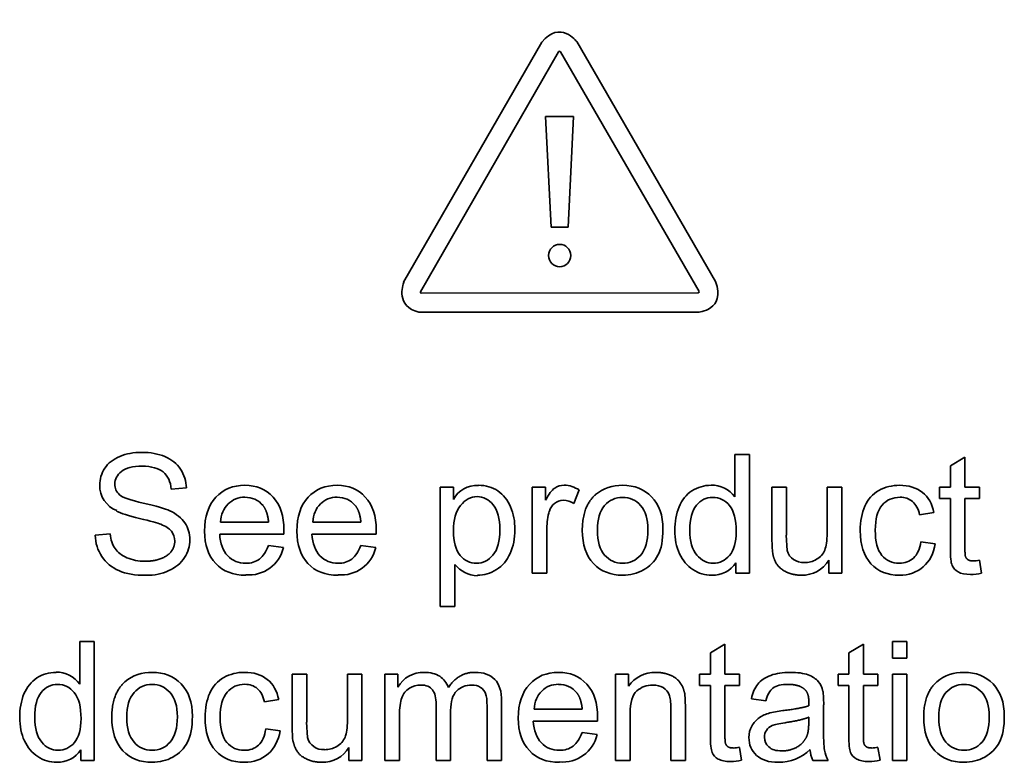
# Model space of a CAD drawing. Units: millimetres. Extents: x 74 to 746, y 27 to 552.
# Drawn here: x 675 to 693, y 202 to 215 of the extents above; entities that cross this region are included whole.
import ezdxf

# ---------------------------------------------------------------- set-up
doc = ezdxf.new("R2010")
doc.units = ezdxf.units.MM
doc.layers.add('Visible (ISO)', color=7, linetype='Continuous', lineweight=35)

msp = doc.modelspace()

# ---------------------------------------------------------------- linework, layer by layer
at = {"layer": 'Visible (ISO)'}
for p, q in [((684.613, 214.664), (682.149, 210.382)), ((687.714, 210.396), (685.236, 214.674)), ((682.448, 210.212), (684.91, 214.491)), ((684.946, 214.491), (687.418, 210.219)), ((685.179, 213.338), (684.68, 213.337)), ((684.68, 213.337), (684.782, 211.365)), ((685.082, 211.365), (685.179, 213.338)), ((684.782, 211.365), (685.082, 211.365)), ((687.398, 210.192), (682.464, 210.186)), ((682.419, 209.848), (687.399, 209.848)), ((688.058, 207.311), (688.058, 206.552)), ((688.318, 207.311), (688.058, 207.311)), ((688.318, 205.191), (688.318, 207.311)), ((692.162, 207.264), (691.902, 207.107)), ((691.902, 207.107), (691.902, 206.727)), ((692.162, 206.727), (692.162, 207.264)), ((678.004, 206.693), (678.272, 206.714)), ((683.039, 206.727), (682.801, 206.727)), ((682.801, 206.727), (682.801, 204.602)), ((683.039, 206.508), (683.039, 206.727)), ((684.679, 206.727), (684.444, 206.727)), ((684.444, 206.727), (684.444, 205.191)), ((684.679, 206.495), (684.679, 206.727)), ((685.187, 206.434), (685.278, 206.678)), ((688.72, 206.727), (688.72, 205.776)), ((688.98, 206.727), (688.72, 206.727)), ((688.98, 205.874), (688.98, 206.727)), ((689.704, 206.727), (689.704, 205.905)), ((689.964, 206.727), (689.704, 206.727)), ((689.964, 205.191), (689.964, 206.727)), ((691.709, 206.727), (691.709, 206.525)), ((691.902, 206.727), (691.709, 206.727)), ((692.422, 206.727), (692.162, 206.727)), ((692.422, 206.525), (692.422, 206.727)), ((691.709, 206.525), (691.902, 206.525)), ((691.902, 206.525), (691.902, 205.64)), ((692.162, 206.525), (692.422, 206.525)), ((692.162, 205.625), (692.162, 206.525)), ((691.354, 206.236), (691.608, 206.275)), ((679.739, 206.105), (678.881, 206.105)), ((681.386, 206.105), (680.528, 206.105)), ((676.911, 205.895), (676.646, 205.873)), ((678.867, 205.892), (680.012, 205.892)), ((680.012, 205.892), (680.014, 205.961)), ((680.513, 205.892), (681.659, 205.892)), ((681.659, 205.892), (681.661, 205.961)), ((684.705, 205.191), (684.705, 205.995)), ((688.991, 205.596), (688.974, 205.874)), ((688.98, 205.874), (688.98, 205.874)), ((691.632, 205.719), (691.376, 205.753)), ((680.006, 205.653), (679.736, 205.687)), ((681.652, 205.653), (681.382, 205.687)), ((683.061, 204.602), (683.061, 205.349)), ((688.077, 205.378), (688.077, 205.191)), ((689.732, 205.424), (689.732, 205.191)), ((692.459, 205.194), (692.422, 205.423)), ((684.444, 205.191), (684.705, 205.191)), ((688.077, 205.191), (688.318, 205.191)), ((689.732, 205.191), (689.964, 205.191)), ((689.245, 205.158), (689.245, 205.158)), ((682.801, 204.602), (683.061, 204.602)), ((676.37, 203.974), (676.37, 203.216)), ((676.63, 203.974), (676.37, 203.974)), ((676.63, 201.854), (676.63, 203.974)), ((691.128, 203.974), (690.868, 203.974)), ((690.868, 203.974), (690.868, 203.675)), ((691.128, 203.675), (691.128, 203.974)), ((687.881, 203.928), (687.621, 203.771)), ((687.621, 203.771), (687.621, 203.391)), ((687.881, 203.391), (687.881, 203.928)), ((690.35, 203.928), (690.09, 203.771)), ((690.09, 203.771), (690.09, 203.391)), ((690.35, 203.391), (690.35, 203.928)), ((690.868, 203.675), (691.128, 203.675)), ((680.161, 203.391), (680.161, 202.439)), ((680.421, 203.391), (680.161, 203.391)), ((680.421, 202.538), (680.421, 203.391)), ((681.145, 203.391), (681.145, 202.569)), ((681.405, 203.391), (681.145, 203.391)), ((681.405, 201.854), (681.405, 203.391)), ((682.047, 203.391), (681.814, 203.391)), ((681.814, 203.391), (681.814, 201.854)), ((682.047, 203.161), (682.047, 203.391)), ((686.162, 203.391), (685.928, 203.391)), ((685.928, 203.391), (685.928, 201.854)), ((686.162, 203.179), (686.162, 203.391)), ((687.429, 203.391), (687.429, 203.189)), ((687.621, 203.391), (687.429, 203.391)), ((688.142, 203.391), (687.881, 203.391)), ((688.142, 203.189), (688.142, 203.391)), ((689.898, 203.391), (689.898, 203.189)), ((690.09, 203.391), (689.898, 203.391)), ((690.611, 203.391), (690.35, 203.391)), ((690.611, 203.189), (690.611, 203.391)), ((691.128, 203.391), (690.868, 203.391)), ((690.868, 203.391), (690.868, 201.854)), ((691.128, 201.854), (691.128, 203.391)), ((687.429, 203.189), (687.621, 203.189)), ((687.621, 203.189), (687.621, 202.304)), ((687.881, 203.189), (688.142, 203.189)), ((687.881, 202.289), (687.881, 203.189)), ((689.644, 202.846), (689.631, 203.086)), ((689.898, 203.189), (690.09, 203.189)), ((690.09, 203.189), (690.09, 202.304)), ((690.35, 203.189), (690.611, 203.189)), ((690.35, 202.289), (690.35, 203.189)), ((679.666, 202.9), (679.92, 202.939)), ((683.897, 201.854), (683.897, 202.908)), ((687.18, 202.799), (687.166, 203.052)), ((688.353, 202.952), (688.609, 202.918)), ((689.378, 202.897), (689.376, 202.829)), ((682.727, 202.851), (682.727, 201.854)), ((682.987, 201.854), (682.987, 202.746)), ((683.637, 202.822), (683.637, 201.854)), ((685.335, 202.769), (684.477, 202.769)), ((686.915, 202.788), (686.915, 201.854)), ((687.175, 201.854), (687.175, 202.799)), ((688.911, 202.744), (688.681, 202.703)), ((689.639, 202.498), (689.639, 202.846)), ((680.431, 202.26), (680.415, 202.538)), ((680.421, 202.538), (680.421, 202.538)), ((682.074, 201.854), (682.074, 202.651)), ((684.462, 202.556), (685.608, 202.556)), ((685.608, 202.556), (685.61, 202.625)), ((686.188, 201.854), (686.188, 202.693)), ((689.378, 202.625), (689.376, 202.53)), ((679.944, 202.383), (679.689, 202.417)), ((685.601, 202.317), (685.332, 202.35)), ((676.389, 202.042), (676.389, 201.854)), ((681.172, 202.087), (681.172, 201.854)), ((688.178, 201.857), (688.142, 202.087)), ((690.648, 201.857), (690.611, 202.087)), ((676.389, 201.854), (676.63, 201.854)), ((681.172, 201.854), (681.405, 201.854)), ((681.814, 201.854), (682.074, 201.854)), ((682.727, 201.854), (682.987, 201.854)), ((683.637, 201.854), (683.897, 201.854)), ((685.928, 201.854), (686.188, 201.854)), ((686.915, 201.854), (687.175, 201.854)), ((689.449, 201.854), (689.722, 201.854)), ((690.868, 201.854), (691.128, 201.854)), ((680.686, 201.822), (680.686, 201.822))]:
    msp.add_line(p, q, dxfattribs=at)
msp.add_circle((684.933, 210.858), 0.199, dxfattribs=at)
for centre, radius, start, end in [((684.928, 214.482), 0.0189, 27.025, 152.9236), ((682.467, 210.205), 0.0189, 160.161, 260.8159), ((682.467, 210.205), 0.0189, 160.1283, 160.161), ((682.467, 210.205), 0.0189, 260.8159, 260.8533), ((687.399, 210.212), 0.0196, 268.4948, 20.2176), ((677.202, 206.754), 0.475, 178.8862, 248.7357), ((677.233, 206.772), 0.237, 177.6029, 229.1197), ((683.45, 206.295), 0.464, 85.8358, 152.637), ((684.976, 206.201), 0.565, 57.6657, 86.3421), ((686.039, 206.023), 0.738, 88.734, 129.3367), ((687.631, 206.234), 0.532, 36.7226, 89.6901), ((679.332, 206.156), 0.391, 38.137, 92.1434), ((680.979, 206.156), 0.391, 38.137, 92.1434), ((685.008, 206.229), 0.268, 92.5409, 164.8914), ((684.995, 206.152), 0.341, 55.8021, 89.7629), ((685.779, 206.002), 1.074, 163.8901, 180.3343), ((690.592, 205.753), 1.872, 179.3217, 186.7657), ((679.388, 205.796), 0.634, 264.9102, 346.9747), ((681.034, 205.796), 0.634, 264.9102, 346.9747), ((689.274, 205.678), 0.295, 196.1254, 274.3489), ((683.489, 205.701), 0.554, 219.4435, 267.4959), ((687.67, 205.644), 0.485, 267.27, 326.8703), ((689.264, 205.703), 0.545, 268.0414, 329.185), ((692.258, 206.402), 0.992, 272.9148, 279.484), ((692.255, 206.04), 0.871, 270.4649, 283.5471), ((675.944, 202.898), 0.532, 36.7226, 89.6901), ((677.645, 202.686), 0.738, 88.734, 129.3367), ((682.493, 202.913), 0.511, 87.8855, 150.9119), ((686.625, 202.863), 0.561, 87.4769, 145.6751), ((692.129, 202.686), 0.738, 88.734, 129.3367), ((684.928, 202.819), 0.391, 38.137, 92.1434), ((682.033, 202.417), 1.872, 179.3217, 186.7657), ((680.715, 202.342), 0.295, 196.1254, 274.3489), ((684.984, 202.459), 0.634, 264.9102, 346.9747), ((675.983, 202.308), 0.485, 267.27, 326.8703), ((680.705, 202.366), 0.545, 268.0414, 329.185), ((687.978, 203.066), 0.992, 272.9148, 279.484), ((688.846, 202.601), 0.78, 269.0337, 315.071), ((689.997, 202.1), 0.601, 184.7579, 204.1205), ((690.447, 203.066), 0.992, 272.9148, 279.484), ((687.975, 202.704), 0.871, 270.4649, 283.5471), ((690.444, 202.704), 0.871, 270.4649, 283.5471)]:
    msp.add_arc(centre, radius, start, end, dxfattribs=at)
for points, degree in [([(685.236, 214.674), (685.235, 214.674), (684.941, 215.064), (684.613, 214.664)], 3), ([(684.613, 214.664), (684.613, 214.664), (684.613, 214.664), (684.613, 214.664)], 3), ([(687.399, 209.848), (687.399, 209.848), (687.904, 209.882), (687.714, 210.396)], 3), ([(685.571, 206.593), (685.336, 206.385), (685.336, 205.96)], 2), ([(679.641, 206.398), (679.721, 206.299), (679.739, 206.105)], 2), ([(681.287, 206.398), (681.368, 206.299), (681.386, 206.105)], 2), ([(678.065, 205.766), (678.065, 205.667), (677.946, 205.501), (677.698, 205.406), (677.538, 205.406)], 2), ([(688.736, 205.533), (688.759, 205.419), (688.874, 205.26), (689.109, 205.157), (689.245, 205.158)], 2), ([(692.309, 205.412), (692.251, 205.412), (692.189, 205.449), (692.162, 205.514), (692.162, 205.625)], 2), ([(683.422, 203.425), (683.129, 203.425), (682.947, 203.155)], 2), ([(686.65, 203.423), (686.65, 203.423), (686.65, 203.423), (686.65, 203.423)], 3), ([(687.161, 203.052), (687.138, 203.163), (687.022, 203.325), (686.789, 203.425), (686.65, 203.423)], 2), ([(677.177, 203.257), (676.942, 203.049), (676.942, 202.624)], 2), ([(691.661, 203.257), (691.427, 203.049), (691.427, 202.624)], 2), ([(689.008, 203.21), (689.205, 203.21), (689.303, 203.121)], 2), ([(689.303, 203.121), (689.378, 203.057), (689.378, 202.897)], 2), ([(685.236, 203.061), (685.317, 202.963), (685.335, 202.769)], 2), ([(689.376, 202.829), (689.227, 202.777), (688.912, 202.744)], 2), ([(688.912, 202.744), (688.912, 202.744), (688.912, 202.744), (688.912, 202.744)], 3), ([(688.953, 202.527), (689.235, 202.567), (689.378, 202.625)], 2), ([(689.376, 202.53), (689.376, 202.359), (689.334, 202.27)], 2), ([(680.177, 202.197), (680.2, 202.082), (680.314, 201.924), (680.55, 201.82), (680.686, 201.822)], 2), ([(688.028, 202.076), (687.97, 202.076), (687.909, 202.113), (687.881, 202.178), (687.881, 202.289)], 2), ([(689.334, 202.27), (689.279, 202.155), (689.045, 202.024), (688.895, 202.024)], 2), ([(690.497, 202.076), (690.439, 202.076), (690.378, 202.113), (690.35, 202.178), (690.35, 202.289)], 2)]:
    msp.add_open_spline(points, degree=degree, dxfattribs=at)
for points, knots in [([(682.15, 210.382), (682.15, 210.382), (682.13, 210.328), (682.006, 209.951), (682.419, 209.848)], [-0.001, -0.001, -0.001, -0.001, 0, 1, 1, 1, 1]), ([(677.474, 207.348), (677.33, 207.348), (677.2, 207.324), (676.967, 207.227), (676.878, 207.156), (676.756, 206.971), (676.726, 206.871), (676.726, 206.763), (676.726, 206.763)], [0, 0, 0, 0, 0.333333, 0.333333, 0.666667, 0.666667, 1, 1.000015, 1.000015, 1.000015, 1.000015]), ([(678.272, 206.714), (678.268, 206.838), (678.233, 206.95), (678.103, 207.147), (678.01, 207.221), (677.77, 207.323), (677.631, 207.348), (677.474, 207.348)], [0, 0, 0, 0, 0.3333333, 0.3333333, 0.6666667, 0.6666667, 1, 1, 1, 1]), ([(676.995, 206.782), (676.995, 206.87), (677.034, 206.944), (677.191, 207.069), (677.315, 207.101), (677.485, 207.101)], [-1, -1, -1, -1, -0.5, -0.5, 0, 0, 0, 0]), ([(677.485, 207.101), (677.649, 207.101), (677.773, 207.066), (677.941, 206.93), (677.99, 206.828), (678.004, 206.693)], [-1, -1, -1, -1, -0.5, -0.5, 0, 0, 0, 0]), ([(679.316, 206.761), (679.104, 206.761), (678.931, 206.69), (678.665, 206.404), (678.598, 206.204), (678.598, 205.945)], [0, 0, 0, 0, 0.5, 0.5, 1, 1, 1, 1]), ([(680.014, 205.961), (680.014, 206.215), (679.949, 206.411), (679.688, 206.691), (679.52, 206.761), (679.316, 206.761)], [0, 0, 0, 0, 0.5, 0.5, 1, 1, 1, 1]), ([(680.962, 206.761), (680.75, 206.761), (680.577, 206.69), (680.311, 206.404), (680.245, 206.204), (680.245, 205.945)], [0, 0, 0, 0, 0.5, 0.5, 1, 1, 1, 1]), ([(681.66, 205.961), (681.66, 206.215), (681.595, 206.411), (681.335, 206.691), (681.167, 206.761), (680.962, 206.761)], [0, 0, 0, 0, 0.5, 0.5, 1, 1, 1, 1]), ([(684.134, 205.971), (684.134, 206.118), (684.109, 206.252), (684.006, 206.498), (683.931, 206.593), (683.73, 206.728), (683.615, 206.761), (683.484, 206.761), (683.484, 206.758)], [0, 0, 0, 0, 0.333333, 0.333333, 0.666667, 0.666667, 1, 1.000228, 1.000228, 1.000228, 1.000228]), ([(685.012, 206.761), (684.95, 206.761), (684.894, 206.744), (684.793, 206.675), (684.738, 206.603), (684.679, 206.495)], [0, 0, 0, 0, 0.5, 0.5, 0.9999999, 0.9999999, 0.9999999, 0.9999999]), ([(686.775, 205.981), (686.775, 206.224), (686.707, 206.415), (686.439, 206.692), (686.267, 206.761), (686.055, 206.761), (686.055, 206.76)], [0, 0, 0, 0, 0.5, 0.5, 1, 1.000018, 1.000018, 1.000018, 1.000018]), ([(687.634, 206.761), (687.508, 206.761), (687.394, 206.728), (687.191, 206.596), (687.114, 206.5), (687.012, 206.25), (686.986, 206.111), (686.986, 205.958)], [0, 0, 0, 0, 0.3333333, 0.3333333, 0.6666667, 0.6666667, 1, 1, 1, 1]), ([(690.994, 206.761), (690.862, 206.761), (690.74, 206.73), (690.515, 206.606), (690.431, 206.513), (690.321, 206.264), (690.294, 206.119), (690.294, 205.953)], [0, 0, 0, 0, 0.3333333, 0.3333333, 0.6666667, 0.6666667, 1, 1, 1, 1]), ([(691.608, 206.275), (691.577, 206.43), (691.509, 206.55), (691.297, 206.719), (691.161, 206.761), (690.994, 206.761)], [0, 0, 0, 0, 0.5, 0.5, 1, 1, 1, 1]), ([(677.975, 206.307), (677.89, 206.346), (677.732, 206.391), (677.275, 206.495), (677.133, 206.545), (677.078, 206.593)], [-1, -1, -1, -1, -0.5, -0.5, 0.000008, 0.000008, 0.000008, 0.000008]), ([(678.881, 206.105), (678.89, 206.24), (678.935, 206.347), (679.097, 206.508), (679.198, 206.548), (679.317, 206.548)], [-1, -1, -1, -1, -0.5, -0.5, 0, 0, 0, 0]), ([(680.528, 206.105), (680.536, 206.24), (680.581, 206.347), (680.744, 206.508), (680.844, 206.548), (680.964, 206.548)], [-1, -1, -1, -1, -0.5, -0.5, 0, 0, 0, 0]), ([(683.037, 205.95), (683.037, 206.148), (683.08, 206.299), (683.25, 206.506), (683.348, 206.558), (683.459, 206.558)], [-1, -1, -1, -1, -0.5, -0.5, 0, 0, 0, 0]), ([(683.459, 206.558), (683.57, 206.558), (683.665, 206.509), (683.826, 206.314), (683.866, 206.167), (683.866, 205.971)], [-1, -1, -1, -1, -0.5, -0.5, 0, 0, 0, 0]), ([(685.605, 205.958), (685.605, 206.155), (685.647, 206.303), (685.819, 206.498), (685.926, 206.546), (686.055, 206.546)], [-1, -1, -1, -1, -0.5, -0.5, 0, 0, 0, 0]), ([(686.055, 206.546), (686.184, 206.546), (686.291, 206.497), (686.463, 206.301), (686.506, 206.157), (686.506, 205.968)], [-1, -1, -1, -1, -0.5, -0.5, 0, 0, 0, 0]), ([(687.254, 205.958), (687.254, 206.161), (687.293, 206.309), (687.448, 206.499), (687.545, 206.546), (687.662, 206.546)], [-1, -1, -1, -1, -0.5, -0.5, 0, 0, 0, 0]), ([(687.662, 206.546), (687.78, 206.546), (687.88, 206.497), (688.041, 206.3), (688.082, 206.146), (688.082, 205.936)], [-1, -1, -1, -1, -0.5, -0.5, 0, 0, 0, 0]), ([(690.562, 205.96), (690.562, 206.163), (690.603, 206.312), (690.767, 206.501), (690.873, 206.548), (691.005, 206.548)], [-1, -1, -1, -1, -0.5, -0.5, -0.0000001, -0.0000001, -0.0000001, -0.0000001]), ([(691.005, 206.548), (691.091, 206.548), (691.165, 206.522), (691.288, 206.417), (691.33, 206.34), (691.354, 206.236)], [-0.9999999, -0.9999999, -0.9999999, -0.9999999, -0.5, -0.5, 0, 0, 0, 0]), ([(677.026, 206.302), (677.105, 206.26), (677.242, 206.216), (677.633, 206.122), (677.759, 206.087), (677.816, 206.065)], [0, 0, 0, 0, 0.5, 0.5, 1, 1, 1, 1]), ([(678.335, 205.79), (678.335, 205.903), (678.306, 206.003), (678.188, 206.178), (678.097, 206.25), (677.975, 206.307)], [0, 0, 0, 0, 0.5, 0.5, 1, 1, 1, 1]), ([(677.816, 206.065), (677.906, 206.031), (677.969, 205.99), (678.046, 205.891), (678.065, 205.833), (678.065, 205.766)], [-1, -1, -1, -1, -0.5, -0.5, -0.0000001, -0.0000001, -0.0000001, -0.0000001]), ([(677.538, 205.406), (677.418, 205.406), (677.309, 205.427), (677.116, 205.511), (677.045, 205.566), (676.954, 205.701), (676.924, 205.789), (676.911, 205.895)], [-1, -1, -1, -1, -0.6666667, -0.6666667, -0.3333333, -0.3333333, 0, 0, 0, 0]), ([(678.598, 205.945), (678.598, 205.696), (678.664, 205.503), (678.927, 205.226), (679.105, 205.157), (679.331, 205.157), (679.331, 205.164)], [0, 0, 0, 0, 0.5, 0.5, 1, 1.00051, 1.00051, 1.00051, 1.00051]), ([(679.33, 205.37), (679.202, 205.37), (679.095, 205.415), (678.924, 205.594), (678.876, 205.723), (678.867, 205.892)], [-0.9999999, -0.9999999, -0.9999999, -0.9999999, -0.5, -0.5, 0, 0, 0, 0]), ([(680.245, 205.945), (680.245, 205.696), (680.311, 205.503), (680.573, 205.226), (680.752, 205.157), (680.977, 205.157), (680.978, 205.164)], [0, 0, 0, 0, 0.5, 0.5, 1, 1.00051, 1.00051, 1.00051, 1.00051]), ([(680.977, 205.37), (680.849, 205.37), (680.742, 205.415), (680.57, 205.594), (680.523, 205.723), (680.513, 205.892)], [-0.9999999, -0.9999999, -0.9999999, -0.9999999, -0.5, -0.5, 0, 0, 0, 0]), ([(683.446, 205.37), (683.333, 205.37), (683.236, 205.417), (683.077, 205.606), (683.037, 205.752), (683.037, 205.95)], [-1, -1, -1, -1, -0.5, -0.5, 0, 0, 0, 0]), ([(683.866, 205.971), (683.866, 205.766), (683.825, 205.615), (683.66, 205.419), (683.561, 205.37), (683.446, 205.37)], [-1, -1, -1, -1, -0.5, -0.5, 0, 0, 0, 0]), ([(683.465, 205.157), (683.584, 205.157), (683.697, 205.19), (683.911, 205.324), (683.993, 205.42), (684.106, 205.672), (684.134, 205.814), (684.134, 205.971)], [0, 0, 0, 0, 0.3333333, 0.3333333, 0.6666667, 0.6666667, 1, 1, 1, 1]), ([(685.336, 205.96), (685.336, 205.7), (685.403, 205.501), (685.668, 205.226), (685.841, 205.157), (686.055, 205.157)], [0, 0, 0, 0, 0.5, 0.5, 1, 1, 1, 1]), ([(686.055, 205.37), (685.926, 205.37), (685.819, 205.419), (685.647, 205.615), (685.605, 205.762), (685.605, 205.958)], [-1, -1, -1, -1, -0.5, -0.5, 0, 0, 0, 0]), ([(686.055, 205.157), (686.19, 205.157), (686.314, 205.188), (686.54, 205.313), (686.626, 205.401), (686.745, 205.628), (686.775, 205.784), (686.775, 205.981)], [0, 0, 0, 0, 0.3333333, 0.3333333, 0.6666667, 0.6666667, 1, 1, 1, 1]), ([(686.506, 205.968), (686.506, 205.766), (686.463, 205.616), (686.292, 205.419), (686.185, 205.37), (686.055, 205.37)], [-1, -1, -1, -1, -0.5, -0.5, 0, 0, 0, 0]), ([(686.986, 205.958), (686.986, 205.801), (687.014, 205.662), (687.128, 205.419), (687.207, 205.325), (687.412, 205.19), (687.524, 205.157), (687.647, 205.157), (687.647, 205.159)], [0, 0, 0, 0, 0.333333, 0.333333, 0.666667, 0.666667, 1, 1.000095, 1.000095, 1.000095, 1.000095]), ([(687.673, 205.37), (687.56, 205.37), (687.462, 205.419), (687.296, 205.614), (687.254, 205.761), (687.254, 205.958)], [-1, -1, -1, -1, -0.5, -0.5, 0, 0, 0, 0]), ([(688.082, 205.936), (688.082, 205.745), (688.042, 205.603), (687.882, 205.417), (687.786, 205.37), (687.673, 205.37)], [-1, -1, -1, -1, -0.5, -0.5, 0, 0, 0, 0]), ([(689.704, 205.905), (689.704, 205.773), (689.69, 205.673), (689.633, 205.535), (689.584, 205.481), (689.447, 205.401), (689.374, 205.381), (689.297, 205.381), (689.297, 205.384)], [-1, -1, -1, -1, -0.666667, -0.666667, -0.333333, -0.333333, 0, 0.000315, 0.000315, 0.000315, 0.000315]), ([(690.294, 205.953), (690.294, 205.697), (690.358, 205.5), (690.613, 205.225), (690.782, 205.157), (690.992, 205.157)], [0, 0, 0, 0, 0.5, 0.5, 1, 1, 1, 1]), ([(690.99, 205.37), (690.863, 205.37), (690.76, 205.417), (690.602, 205.604), (690.562, 205.754), (690.562, 205.96)], [-0.9999999, -0.9999999, -0.9999999, -0.9999999, -0.5, -0.5, 0, 0, 0, 0]), ([(676.646, 205.873), (676.651, 205.73), (676.69, 205.603), (676.837, 205.379), (676.939, 205.295), (677.197, 205.183), (677.358, 205.155), (677.551, 205.155)], [0.0000001, 0.0000001, 0.0000001, 0.0000001, 0.3333333, 0.3333333, 0.6666667, 0.6666667, 1, 1, 1, 1]), ([(677.551, 205.155), (677.702, 205.155), (677.838, 205.183), (678.08, 205.294), (678.173, 205.371), (678.303, 205.571), (678.335, 205.677), (678.335, 205.79)], [0, 0, 0, 0, 0.333333, 0.333333, 0.666667, 0.666667, 1, 1, 1, 1]), ([(691.376, 205.753), (691.358, 205.623), (691.315, 205.526), (691.178, 205.401), (691.093, 205.37), (690.99, 205.37)], [-1, -1, -1, -1, -0.5, -0.5, 0, 0, 0, 0]), ([(690.992, 205.157), (691.16, 205.157), (691.302, 205.207), (691.532, 205.406), (691.604, 205.543), (691.632, 205.719)], [0, 0, 0, 0, 0.5, 0.5, 1, 1, 1, 1]), ([(679.736, 205.687), (679.696, 205.577), (679.642, 205.497), (679.508, 205.395), (679.426, 205.37), (679.33, 205.37)], [-1, -1, -1, -1, -0.5, -0.5, 0, 0, 0, 0]), ([(681.382, 205.687), (681.343, 205.577), (681.289, 205.497), (681.154, 205.395), (681.073, 205.37), (680.977, 205.37)], [-1, -1, -1, -1, -0.5, -0.5, 0, 0, 0, 0]), ([(691.902, 205.64), (691.902, 205.484), (691.912, 205.381), (691.954, 205.284), (691.991, 205.245), (692.095, 205.185), (692.168, 205.17), (692.262, 205.17)], [0, 0, 0, 0, 0.333333, 0.333333, 0.666667, 0.666667, 1.000001, 1.000001, 1.000001, 1.000001]), ([(675.947, 203.425), (675.821, 203.425), (675.707, 203.392), (675.503, 203.259), (675.427, 203.164), (675.324, 202.914), (675.299, 202.775), (675.299, 202.622)], [0, 0, 0, 0, 0.3333333, 0.3333333, 0.6666667, 0.6666667, 1, 1, 1, 1]), ([(678.38, 202.645), (678.38, 202.888), (678.313, 203.079), (678.045, 203.356), (677.872, 203.425), (677.661, 203.425), (677.661, 203.424)], [0, 0, 0, 0, 0.5, 0.5, 1, 1.000018, 1.000018, 1.000018, 1.000018]), ([(679.306, 203.425), (679.175, 203.425), (679.053, 203.394), (678.828, 203.27), (678.744, 203.177), (678.634, 202.928), (678.606, 202.783), (678.606, 202.617)], [0, 0, 0, 0, 0.3333333, 0.3333333, 0.6666667, 0.6666667, 1, 1, 1, 1]), ([(679.92, 202.939), (679.89, 203.094), (679.822, 203.214), (679.61, 203.383), (679.473, 203.425), (679.306, 203.425)], [0, 0, 0, 0, 0.5, 0.5, 1, 1, 1, 1]), ([(682.947, 203.155), (682.916, 203.24), (682.865, 203.307), (682.72, 203.401), (682.626, 203.425), (682.512, 203.425), (682.512, 203.423)], [0, 0, 0, 0, 0.5, 0.5, 1, 1.000096, 1.000096, 1.000096, 1.000096]), ([(683.897, 202.908), (683.897, 203.084), (683.856, 203.214), (683.691, 203.383), (683.574, 203.425), (683.422, 203.425)], [0, 0, 0, 0, 0.5, 0.5, 1, 1, 1, 1]), ([(684.911, 203.425), (684.699, 203.425), (684.527, 203.354), (684.261, 203.068), (684.194, 202.868), (684.194, 202.609)], [0, 0, 0, 0, 0.5, 0.5, 1, 1, 1, 1]), ([(685.61, 202.625), (685.61, 202.878), (685.544, 203.075), (685.284, 203.355), (685.116, 203.425), (684.911, 203.425)], [0, 0, 0, 0, 0.5, 0.5, 1, 1, 1, 1]), ([(689.045, 203.425), (688.913, 203.425), (688.798, 203.407), (688.597, 203.335), (688.52, 203.283), (688.414, 203.148), (688.376, 203.06), (688.353, 202.952)], [0, 0, 0, 0, 0.3333333, 0.3333333, 0.6666667, 0.6666667, 1, 1, 1, 1]), ([(689.627, 203.086), (689.611, 203.157), (689.585, 203.216), (689.507, 203.309), (689.447, 203.348), (689.283, 203.41), (689.176, 203.425), (689.045, 203.425)], [0, 0, 0, 0, 0.3333333, 0.3333333, 0.6666667, 0.6666667, 1, 1, 1, 1]), ([(692.865, 202.645), (692.865, 202.888), (692.798, 203.079), (692.529, 203.356), (692.357, 203.425), (692.146, 203.425), (692.146, 203.424)], [0, 0, 0, 0, 0.5, 0.5, 1, 1.000018, 1.000018, 1.000018, 1.000018]), ([(675.567, 202.622), (675.567, 202.824), (675.606, 202.973), (675.761, 203.163), (675.858, 203.21), (675.974, 203.21)], [-1, -1, -1, -1, -0.5, -0.5, 0, 0, 0, 0]), ([(675.974, 203.21), (676.093, 203.21), (676.192, 203.161), (676.354, 202.964), (676.394, 202.809), (676.394, 202.599)], [-1, -1, -1, -1, -0.5, -0.5, 0, 0, 0, 0]), ([(677.21, 202.622), (677.21, 202.819), (677.253, 202.966), (677.424, 203.161), (677.532, 203.21), (677.661, 203.21)], [-1, -1, -1, -1, -0.5, -0.5, 0, 0, 0, 0]), ([(677.661, 203.21), (677.789, 203.21), (677.897, 203.161), (678.069, 202.965), (678.112, 202.821), (678.112, 202.632)], [-1, -1, -1, -1, -0.5, -0.5, 0, 0, 0, 0]), ([(678.875, 202.624), (678.875, 202.827), (678.916, 202.976), (679.079, 203.165), (679.186, 203.212), (679.317, 203.212)], [-1, -1, -1, -1, -0.5, -0.5, -0.0000001, -0.0000001, -0.0000001, -0.0000001]), ([(679.317, 203.212), (679.404, 203.212), (679.477, 203.186), (679.6, 203.081), (679.643, 203.003), (679.666, 202.9)], [-0.9999999, -0.9999999, -0.9999999, -0.9999999, -0.5, -0.5, 0, 0, 0, 0]), ([(682.074, 202.651), (682.074, 202.791), (682.088, 202.898), (682.144, 203.046), (682.189, 203.102), (682.313, 203.179), (682.38, 203.199), (682.454, 203.199)], [-1, -1, -1, -1, -0.666667, -0.666667, -0.333333, -0.333333, 0, 0, 0, 0]), ([(682.454, 203.199), (682.551, 203.199), (682.62, 203.17), (682.706, 203.055), (682.727, 202.968), (682.727, 202.851)], [-1, -1, -1, -1, -0.5, -0.5, 0, 0, 0, 0]), ([(682.987, 202.746), (682.987, 202.905), (683.023, 203.02), (683.165, 203.163), (683.255, 203.199), (683.363, 203.199)], [-1, -1, -1, -1, -0.5, -0.5, -0.0000001, -0.0000001, -0.0000001, -0.0000001]), ([(683.363, 203.199), (683.423, 203.199), (683.474, 203.185), (683.563, 203.129), (683.593, 203.092), (683.628, 203), (683.637, 202.926), (683.637, 202.822)], [-1, -1, -1, -1, -0.666667, -0.666667, -0.333333, -0.333333, 0, 0, 0, 0]), ([(684.477, 202.769), (684.485, 202.904), (684.53, 203.011), (684.693, 203.172), (684.794, 203.212), (684.913, 203.212)], [-1, -1, -1, -1, -0.5, -0.5, 0, 0, 0, 0]), ([(686.188, 202.693), (686.188, 202.889), (686.228, 203.022), (686.389, 203.164), (686.484, 203.199), (686.595, 203.199)], [-1, -1, -1, -1, -0.5, -0.5, -0.0000001, -0.0000001, -0.0000001, -0.0000001]), ([(686.595, 203.199), (686.665, 203.199), (686.726, 203.183), (686.828, 203.121), (686.864, 203.079), (686.905, 202.973), (686.915, 202.894), (686.915, 202.788)], [-1, -1, -1, -1, -0.666667, -0.666667, -0.333333, -0.333333, 0, 0, 0, 0]), ([(688.609, 202.918), (688.637, 203.026), (688.68, 203.102), (688.796, 203.189), (688.886, 203.21), (689.008, 203.21)], [-1, -1, -1, -1, -0.5, -0.5, 0, 0, 0, 0]), ([(691.695, 202.622), (691.695, 202.819), (691.738, 202.966), (691.909, 203.161), (692.016, 203.21), (692.146, 203.21)], [-1, -1, -1, -1, -0.5, -0.5, 0, 0, 0, 0]), ([(692.146, 203.21), (692.274, 203.21), (692.381, 203.161), (692.553, 202.965), (692.596, 202.821), (692.596, 202.632)], [-1, -1, -1, -1, -0.5, -0.5, 0, 0, 0, 0]), ([(675.299, 202.622), (675.299, 202.465), (675.327, 202.325), (675.44, 202.083), (675.52, 201.989), (675.724, 201.854), (675.837, 201.82), (675.96, 201.82), (675.96, 201.823)], [0, 0, 0, 0, 0.333333, 0.333333, 0.666667, 0.666667, 1, 1.000095, 1.000095, 1.000095, 1.000095]), ([(675.985, 202.034), (675.872, 202.034), (675.774, 202.083), (675.608, 202.278), (675.567, 202.425), (675.567, 202.622)], [-1, -1, -1, -1, -0.5, -0.5, 0, 0, 0, 0]), ([(676.394, 202.599), (676.394, 202.409), (676.354, 202.267), (676.195, 202.08), (676.099, 202.034), (675.985, 202.034)], [-1, -1, -1, -1, -0.5, -0.5, 0, 0, 0, 0]), ([(676.942, 202.624), (676.942, 202.364), (677.008, 202.165), (677.273, 201.889), (677.447, 201.82), (677.661, 201.82)], [0, 0, 0, 0, 0.5, 0.5, 1, 1, 1, 1]), ([(677.661, 202.034), (677.532, 202.034), (677.424, 202.083), (677.253, 202.279), (677.21, 202.426), (677.21, 202.622)], [-1, -1, -1, -1, -0.5, -0.5, 0, 0, 0, 0]), ([(677.661, 201.82), (677.796, 201.82), (677.92, 201.852), (678.146, 201.977), (678.232, 202.065), (678.351, 202.292), (678.38, 202.447), (678.38, 202.645)], [0, 0, 0, 0, 0.3333333, 0.3333333, 0.6666667, 0.6666667, 1, 1, 1, 1]), ([(678.112, 202.632), (678.112, 202.43), (678.069, 202.28), (677.898, 202.083), (677.79, 202.034), (677.661, 202.034)], [-1, -1, -1, -1, -0.5, -0.5, 0, 0, 0, 0]), ([(678.606, 202.617), (678.606, 202.361), (678.67, 202.164), (678.926, 201.889), (679.094, 201.82), (679.304, 201.82)], [0, 0, 0, 0, 0.5, 0.5, 1, 1, 1, 1]), ([(679.303, 202.034), (679.176, 202.034), (679.073, 202.081), (678.914, 202.268), (678.875, 202.418), (678.875, 202.624)], [-0.9999999, -0.9999999, -0.9999999, -0.9999999, -0.5, -0.5, 0, 0, 0, 0]), ([(681.145, 202.569), (681.145, 202.437), (681.131, 202.337), (681.074, 202.199), (681.025, 202.145), (680.888, 202.065), (680.815, 202.045), (680.738, 202.045), (680.737, 202.048)], [-1, -1, -1, -1, -0.666667, -0.666667, -0.333333, -0.333333, 0, 0.000315, 0.000315, 0.000315, 0.000315]), ([(684.194, 202.609), (684.194, 202.36), (684.26, 202.167), (684.523, 201.89), (684.701, 201.82), (684.926, 201.82), (684.927, 201.828)], [0, 0, 0, 0, 0.5, 0.5, 1, 1.00051, 1.00051, 1.00051, 1.00051]), ([(684.926, 202.034), (684.798, 202.034), (684.691, 202.078), (684.52, 202.257), (684.472, 202.387), (684.462, 202.556)], [-0.9999999, -0.9999999, -0.9999999, -0.9999999, -0.5, -0.5, 0, 0, 0, 0]), ([(688.681, 202.7), (688.611, 202.681), (688.549, 202.653), (688.439, 202.578), (688.394, 202.528), (688.325, 202.404), (688.308, 202.335), (688.308, 202.26)], [0, 0, 0, 0, 0.3333333, 0.3333333, 0.6666667, 0.6666667, 0.9999999, 0.9999999, 0.9999999, 0.9999999]), ([(691.427, 202.624), (691.427, 202.364), (691.493, 202.165), (691.758, 201.889), (691.931, 201.82), (692.146, 201.82)], [0, 0, 0, 0, 0.5, 0.5, 1, 1, 1, 1]), ([(692.146, 202.034), (692.016, 202.034), (691.909, 202.083), (691.738, 202.279), (691.695, 202.426), (691.695, 202.622)], [-1, -1, -1, -1, -0.5, -0.5, 0, 0, 0, 0]), ([(692.146, 201.82), (692.28, 201.82), (692.404, 201.852), (692.63, 201.977), (692.717, 202.065), (692.835, 202.292), (692.865, 202.447), (692.865, 202.645)], [0, 0, 0, 0, 0.3333333, 0.3333333, 0.6666667, 0.6666667, 1, 1, 1, 1]), ([(692.596, 202.632), (692.596, 202.43), (692.554, 202.28), (692.382, 202.083), (692.275, 202.034), (692.146, 202.034)], [-1, -1, -1, -1, -0.5, -0.5, 0, 0, 0, 0]), ([(679.689, 202.417), (679.671, 202.286), (679.627, 202.19), (679.491, 202.065), (679.405, 202.034), (679.303, 202.034)], [-1, -1, -1, -1, -0.5, -0.5, 0, 0, 0, 0]), ([(679.304, 201.82), (679.473, 201.82), (679.614, 201.87), (679.845, 202.07), (679.916, 202.207), (679.944, 202.383)], [0, 0, 0, 0, 0.5, 0.5, 1, 1, 1, 1]), ([(688.586, 202.266), (688.586, 202.312), (688.598, 202.353), (688.647, 202.427), (688.681, 202.456), (688.769, 202.494), (688.845, 202.512), (688.953, 202.527)], [-1, -1, -1, -1, -0.666667, -0.666667, -0.333333, -0.333333, 0, 0, 0, 0]), ([(689.722, 201.854), (689.69, 201.914), (689.668, 201.975), (689.645, 202.104), (689.639, 202.256), (689.639, 202.498)], [-1, -1, -1, -1, -0.5, -0.5, 0, 0, 0, 0]), ([(685.332, 202.35), (685.292, 202.241), (685.238, 202.16), (685.103, 202.059), (685.022, 202.034), (684.926, 202.034)], [-1, -1, -1, -1, -0.5, -0.5, 0, 0, 0, 0]), ([(687.621, 202.304), (687.621, 202.147), (687.632, 202.045), (687.674, 201.948), (687.71, 201.909), (687.815, 201.848), (687.888, 201.833), (687.982, 201.833)], [0, 0, 0, 0, 0.333333, 0.333333, 0.666667, 0.666667, 1.000001, 1.000001, 1.000001, 1.000001]), ([(688.308, 202.26), (688.308, 202.132), (688.353, 202.027), (688.534, 201.862), (688.664, 201.82), (688.833, 201.82)], [0.0000001, 0.0000001, 0.0000001, 0.0000001, 0.5, 0.5, 1, 1, 1, 1]), ([(688.895, 202.024), (688.793, 202.024), (688.717, 202.047), (688.612, 202.14), (688.586, 202.198), (688.586, 202.266)], [-1, -1, -1, -1, -0.5, -0.5, 0, 0, 0, 0]), ([(690.09, 202.304), (690.09, 202.147), (690.101, 202.045), (690.143, 201.948), (690.179, 201.909), (690.284, 201.848), (690.357, 201.833), (690.451, 201.833)], [0, 0, 0, 0, 0.333333, 0.333333, 0.666667, 0.666667, 1.000001, 1.000001, 1.000001, 1.000001])]:
    msp.add_open_spline(points, degree=3, knots=knots, dxfattribs=at)

doc.saveas('drawing.dxf')
